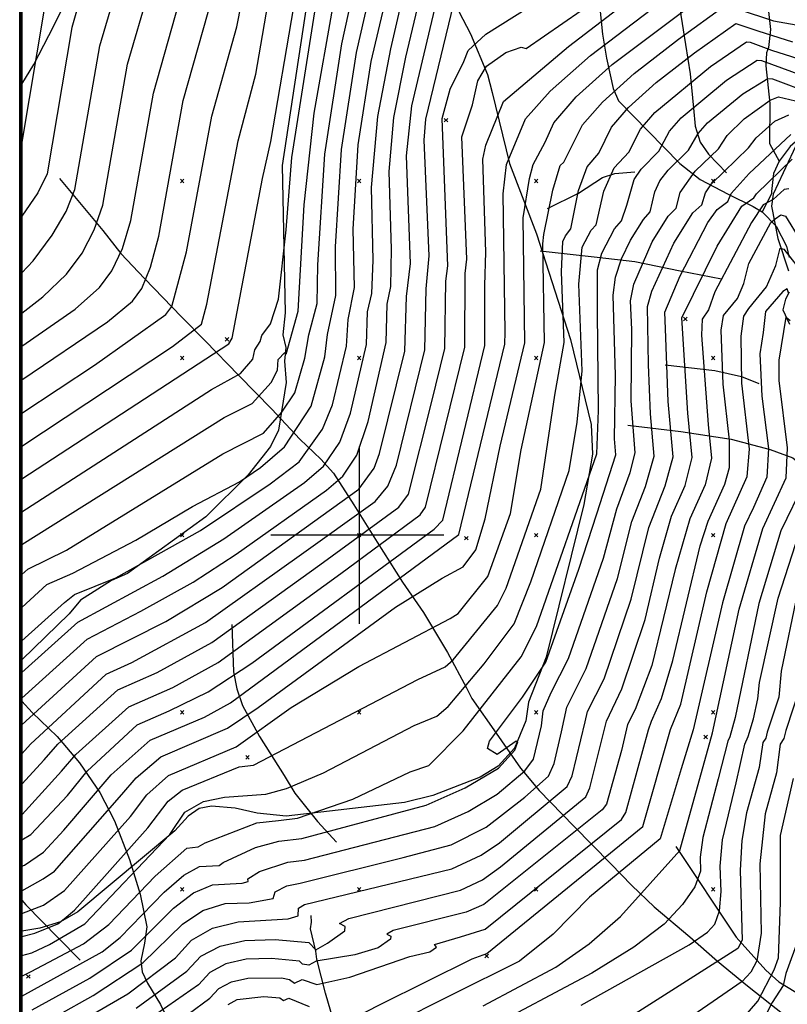
# Model space of a CAD drawing. Extents: x 433906 to 565783, y 855680 to 874049.
# Drawn here: x 508808 to 509242, y 858735 to 859291 of the extents above; entities that cross this region are included whole.
import ezdxf

# ---------------------------------------------------------------- set-up
doc = ezdxf.new("R2010")
doc.units = 0
doc.header["$MEASUREMENT"] = 0
doc.layers.get('0').update_dxf_attribs({"linetype": 'CONTINUOUS'})
for name, color, linetype in [('17$0$BORDER', 1, 'CONTINUOUS'), ('17$0$BREAKLINES', 6, 'CONTINUOUS'), ('17$0$GRIDLINES', 7, 'CONTINUOUS'), ('17$0$GRIDPOINTS', 1, 'CONTINUOUS'), ('17$0$INDCONT', 1, 'CONTINUOUS'), ('17$0$INTCONT', 7, 'CONTINUOUS')]:
    doc.layers.add(name, color=color, linetype=linetype)
picture_1 = doc.add_image_def('image1.tif', size_in_pixel=(5268, 5923))
picture_2 = doc.add_image_def('image2.tif', size_in_pixel=(5219, 5218))

# ---------------------------------------------------------------- blocks, each defined once
blk = doc.blocks.new('17$0$CROSS')
at = {"color": 0}
for points in [[(0, 1), (0, -1)], [(0.958, 0), (-1, 0)]]:
    blk.add_lwpolyline(points, dxfattribs=at)
blk = doc.blocks.new('17$0$X')
at = {"color": 0}
for points in [[(-1, 1), (1, -1)], [(1, 1), (-1, -1)]]:
    blk.add_lwpolyline(points, dxfattribs=at)

msp = doc.modelspace()

# ---------------------------------------------------------------- linework, layer by layer
at = {"layer": '17$0$BORDER'}
for points in [[(508809.344637, 862480.324337, 0), (508809.344637, 855680.324337, 0)], [(508809.344637, 862480.324337, 0), (515609.344637, 862480.324337, 0), (515609.344637, 855680.324337, 0), (508809.344637, 855680.324337, 0), (508809.344637, 862480.324337, 0)]]:
    msp.add_polyline3d(points, dxfattribs=at)
at = {"layer": '17$0$BREAKLINES'}
for points in [[(509168.215, 859441.865, 4020.556), (509171.73, 859405.682, 4006.958), (509174.901, 859386.415, 4002.175), (509176.863, 859364.937, 3995.984), (509175.957, 859340.741, 3989.795), (509176.435, 859323.957, 3984.824), (509179.291, 859309.303, 3979.76), (509183.04, 859285.287, 3970.381), (509186.945, 859260.507, 3961.8), (509188.92, 859241.12, 3958.377), (509189.836, 859230.864, 3955.048), (509192.654, 859221.813, 3950.593), (509197.356, 859215.13, 3947.311), (509207.487, 859204.639, 3941.121)], [(509226.205, 859370.804, 3987.691), (509229.037, 859341.891, 3977.937), (509229.718, 859325.371, 3975.358), (509229.842, 859309.552, 3970.059), (509232.43, 859285.582, 3961.15), (509231.257, 859275.382, 3958.899), (509230.097, 859272.41, 3955.851), (509229.817, 859265.052, 3952.756), (509232.002, 859243.64, 3947.973), (509231.888, 859221.159, 3943.19), (509237.238, 859211.104, 3938.222)], [(509336.23, 859314.634, 3983.098), (509320.949, 859288.009, 3972.828), (509313.501, 859277.115, 3969.077), (509306.353, 859260.282, 3963.216), (509300.234, 859252.264, 3960.402), (509285.789, 859241.806, 3954.541), (509277.333, 859238.716, 3951.399), (509265.309, 859230.824, 3946.663), (509250.963, 859225.908, 3943.052), (509243.563, 859219.39, 3940.567), (509237.238, 859211.104, 3938.222), (509234.045, 859204.242, 3934.846), (509233.042, 859194.072, 3932.736), (509232.99, 859192.714, 3932.22), (509227.749, 859182.542, 3929.217)], [(509134.204, 859314.384, 3973.483), (509137.43, 859282.783, 3965.793), (509139.768, 859269.26, 3959.743), (509143.527, 859252.274, 3954.116), (509146.633, 859245.21, 3951.068), (509163.224, 859228.116, 3944.363), (509181.16, 859209.781, 3940.94), (509192.768, 859200.866, 3937.564), (509208.493, 859192.503, 3931.046), (509222.609, 859185.583, 3929.592), (509227.749, 859182.542, 3929.217), (509235.652, 859174.53, 3927.482), (509241.529, 859163.224, 3925.747), (509243.061, 859156.84, 3924.387)], [(508809.344637, 859254.659799, 4070.4013), (508816.255, 859265.725, 4070.011), (508827.471, 859287.52, 4068.369), (508837.138, 859307.276, 4066.916)], [(508970.491705, 859300.438365, 4030.1993), (508956.545127, 859208.622185, 4029.7777), (508958.194534, 859125.471472, 4027.09), (508956.888196, 859113.012835, 4024.8239), (508958.63409, 859105.949419, 4024.455), (508957.862885, 859098.269637, 4022.7686), (508958.700014, 859086.097858, 4022.5051), (508954.3425, 859059.355623, 4018.7108), (508949.869207, 859050.086823, 4018.2365), (508937.23565, 859034.000375, 4016.3393), (508913.372112, 859010.407472, 4013.8624), (508869.107143, 858978.351119, 4011.8598), (508859.970899, 858974.430355, 4011.9125), (508842.568144, 858963.217367, 4010.3315), (508836.1585, 858955.509541, 4010.2261), (508809.344637, 858929.509382, 4009.7992)], [(509056.361221, 859295.72672, 3994.4162), (509062.844165, 859283.068574, 3992.8352), (509072.562378, 859260.136685, 3986.6693), (509075.149222, 859249.935546, 3986.0369), (509085.026311, 859209.826755, 3979.5022), (509100.135602, 859170.082743, 3973.389), (509119.332522, 859110.381734, 3966.8542), (509131.027277, 859062.50022, 3961.7951), (509131.771519, 859045.758981, 3960.9519), (509126.986763, 859017.256352, 3959.2655), (509105.661164, 858931.062132, 3956.4724), (509095.726913, 858905.708172, 3954.8387), (509094.084789, 858895.058917, 3955.2076), (509087.68963, 858879.615845, 3956.4724), (509078.476138, 858869.473939, 3956.367), (509068.312717, 858863.349026, 3956.5251), (509041.644866, 858852.909401, 3957.3156), (509025.641626, 858848.993134, 3957.421), (508958.765066, 858841.394881, 3960.9519), (508942.4013, 858843.042964, 3961.3208), (508929.920859, 858845.885087, 3962.3748), (508916.480301, 858846.869122, 3962.9018), (508909.656513, 858845.618505, 3963.0072), (508903.372949, 858841.37006, 3962.9545), (508895.774477, 858833.036299, 3963.745), (508840.950092, 858787.210163, 3967.3812), (508831.175218, 858781.586981, 3968.2244), (508819.601973, 858778.041754, 3968.9622), (508809.344637, 858776.437129, 3969.1734)], [(509248.027622, 859222.657975, 3942.1908), (509233.92856, 859192.535691, 3937.3951), (509233.08593, 859185.729347, 3933.8115), (509236.532168, 859167.575945, 3928.2254), (509242.530036, 859149.242201, 3926.2228)], [(509106.489, 859184.519, 3966.724), (509123.864, 859193.092, 3961.332), (509137.524, 859201.994, 3956.361), (509144.513, 859204.239, 3954.111), (509155.698, 859205.144, 3948.671)], [(508830.659, 859201.392, 4065.809), (508855.239, 859172.04, 4056.805), (508865.309, 859158.997, 4051.084), (508878.649, 859144.824, 4045.738), (508899.7, 859123.238, 4038.517), (508912.948, 859109.696, 4034.297), (508932.097, 859090.12, 4025.715), (508950.723, 859071.08, 4018.682), (508966.495, 859054.119, 4012.726), (508978.366, 859042.823, 4008.225), (508985.508, 859034.984, 4005.035), (508997.051, 859017.15, 3999.783), (509010.148, 858995.982, 3992.14), (509024.424, 858973.476, 3983.887), (509036.273, 858956.335, 3978.025), (509049.853, 858933.803, 3970.617), (509060.575, 858913.789, 3965.458), (509063.569, 858907.782, 3964.145), (509077.405, 858888.27, 3958.237), (509091.079, 858868.324, 3950.828), (509101.652, 858855.772, 3945.717), (509121.293, 858835.694, 3936.479), (509142.181, 858814.342, 3927.054), (509154.117, 858802.14, 3922.365), (509166.652, 858790.131, 3918.613), (509186.826, 858773.263, 3911.205), (509202.391, 858759.364, 3905.859), (509219.514, 858745.481, 3901.451), (509240.126, 858729.106, 3894.042)], [(509102.284, 859160.501, 3971.367), (509132.723, 859157.164, 3960.816), (509155.738, 859154.542, 3955.33), (509181.378, 859149.253, 3946.983), (509204.672, 859144.686, 3933.525)], [(509243.023053, 859137.178596, 3924.3783), (509240.820496, 859133.263685, 3922.2176), (509239.444462, 859127.232427, 3920.4258), (509239.444462, 859127.232427, 3919.6353), (509243.097004, 859119.207267, 3919.4245)], [(509172.869, 859096.125, 3941.403), (509200.888, 859092.887, 3928.601), (509216.069, 859089.516, 3923.772), (509225.874, 859085.528, 3921.427)], [(509151.868, 859062.003, 3950.265), (509181.74, 859058.557, 3939.433), (509210.176, 859054.1, 3930.477), (509232.164, 859048.387, 3921.802), (509245.077, 859043.636, 3917.91), (509248.626, 859040.578, 3915.988)], [(508928.002, 858949.51, 3995.309), (508929.067, 858922.739, 3986.165), (508930.852, 858913.136, 3983.445), (508934.066, 858903.882, 3980.022), (508943.588, 858886.302, 3972.941), (508957.671, 858864.262, 3965.486), (508963.729, 858854.314, 3962.391), (508976.386, 858838.358, 3956.482), (508987.101, 858826.667, 3952.825)], [(508809.344637, 858906.32515, 4002.9575), (508815.255, 858899.839, 4000.654), (508829.321, 858886.299, 3994.652), (508841.923, 858871.404, 3987.431), (508853.444, 858854.665, 3979.131), (508861.658, 858838.625, 3972.613), (508870.139, 858816.812, 3966.752), (508876.258, 858797.346, 3960.421), (508880.066, 858778.768, 3953.997), (508878.671, 858769.532, 3950.527), (508876.606, 858759.64, 3946.823), (508877.3, 858753.432, 3945.088), (508880.314, 858747.065, 3943.822), (508887.708, 858734.881, 3939.93), (508898.123, 858714.108, 3931.348), (508904.441, 858703.692, 3926.237), (508910.135, 858696.732, 3920.61), (508913.03, 858688.61, 3916.859), (508914.515, 858675.96, 3910.013)], [(509178.8435, 858824.1855, 3920.8175), (509213.005757, 858772.934443, 3909.3808), (509229.875283, 858754.446341, 3902.4766), (509237.191679, 858747.686704, 3896.89), (509256.388882, 858736.181508, 3891.1981)], [(508809.344637, 858793.931252, 3972.4877), (508811.696, 858791.259, 3971.3), (508829.993, 858772.554, 3961.922), (508842.257, 858760.018, 3957.326)], [(508985.371165, 858726.580775, 3929.2267), (508981.034861, 858741.431911, 3931.0184), (508976.04877, 858760.603982, 3936.3938), (508975.567356, 858765.170931, 3939.872), (508972.426928, 858777.731502, 3942.0854), (508973.112463, 858781.535904, 3943.561), (508972.854309, 858785.254645, 3941.8219), (508972.854309, 858785.254645, 3940.7152)]]:
    msp.add_polyline3d(points, dxfattribs=at)
at = {"layer": '17$0$INDCONT'}
for points in [[(508809.344637, 859328.655866, 4060), (508865.182, 859379.446, 4060), (508866.576, 859380.288, 4060), (508849.02, 859326.39, 4060), (508837.652, 859286.642, 4060), (508823.614, 859204.038, 4060), (508818.454, 859193.21, 4060), (508809.344637, 859180.075142, 4060)], [(508809.344637, 858812.989593, 3980), (508810.875, 858813.575, 3980), (508821.691, 858820.944, 3980), (508833.201, 858833.364, 3980), (508859.94, 858864.736, 3980), (508881.85, 858884.286, 3980), (508912.626, 858897.266, 3980), (508927.328, 858905.332, 3980), (509056.406, 859000.403, 3980), (509082.234, 859107.795, 3980), (509082.423, 859114.669, 3980), (509081.406, 859192.788, 3980), (509083.273, 859209.26, 3980), (509094.059, 859235.081, 3980), (509107.879, 859250.674, 3980), (509130.625, 859270.762, 3980), (509194.968, 859319.81, 3980)], [(508809.344637, 858892.870122, 4000), (508851.616, 858931.414, 4000), (508890.834, 858951.292, 4000), (508922.617, 858970.361, 4000), (508999.859, 859025.993, 4000), (509008.431, 859037.806, 4000), (509011.424, 859046.163, 4000), (509025.793, 859103.86, 4000), (509026.827, 859134.716, 4000), (509029.038, 859153.285, 4000), (509026.747, 859214.151, 4000), (509029.836, 859242.448, 4000), (509047.963, 859319.483, 4000)], [(508809.344637, 859068.940345, 4040), (508850.437, 859095.884, 4040), (508890.723, 859124.597, 4040), (508894.09, 859129.147, 4040), (508902.505, 859159.918, 4040), (508916.731, 859236.606, 4040), (508930.936, 859287.008, 4040), (508936.166, 859313.841, 4040)], [(508809.344637, 858977.733372, 4020), (508812.738, 858980.739, 4020), (508834.647, 858991.55, 4020), (508923.044, 859045.888, 4020), (508946.023, 859057.546, 4020), (508956.323, 859069.367, 4020), (508963.692, 859080.373, 4020), (508969.352, 859099.925, 4020), (508971.65, 859113.162, 4020), (508976.173, 859130.878, 4020), (508976.558, 859152.693, 4020), (508980.662, 859215.075, 4020), (508990.142, 859277.43, 4020), (508996.066, 859304.201, 4020)], [(508809.344637, 858751.02993, 3960), (508814.717, 858753.62, 3960), (508844.263, 858769.264, 3960), (508858.475, 858780.062, 3960), (508884.705, 858807.433, 3960), (508902.557, 858823.285, 3960), (508908.999, 858823.941, 3960), (508912.898, 858826.302, 3960), (508942.184, 858837.486, 3960), (508954.465, 858838.777, 3960), (508965.243, 858840.215, 3960), (508996.344, 858850.892, 3960), (509028.846, 858866.328, 3960), (509039.338, 858869.996, 3960), (509058.715, 858889.544, 3960), (509091.512, 858931.233, 3960), (509100.17, 858948.374, 3960), (509134.335, 859045.841, 3960), (509135.152, 859070.331, 3960), (509134.671, 859125.931, 3960), (509134.709, 859149.715, 3960), (509137.116, 859159.296, 3960), (509144.313, 859173.036, 3960), (509148.307, 859177.415, 3960), (509151.266, 859186.23, 3960), (509155.341, 859200.855, 3960), (509159.402, 859206.724, 3960), (509169.264, 859216.81, 3960), (509175.281, 859228.003, 3960), (509181.94, 859235.685, 3960), (509207.647, 859256.894, 3960), (509224.91, 859268.205, 3960), (509227.255, 859267.937, 3960), (509255.573, 859257.556, 3960)], [(508874.027, 858732.979, 3940), (508902.635, 858753.751, 3940), (508910.453, 858762.179, 3940), (508921.384, 858767.965, 3940), (508935.427, 858771.109, 3940), (508952.582, 858771.612, 3940), (508971.62, 858770.042, 3940), (508975.45, 858765.792, 3940), (508982.06, 858769.576, 3940), (508991.954, 858776.535, 3940), (508992.006, 858778.94, 3940), (508988.794, 858780.629, 3940), (508994.12, 858783.536, 3940), (509057.196, 858799.524, 3940), (509069.728, 858805.324, 3940), (509079.895, 858812.632, 3940), (509128.097, 858852.212, 3940), (509130.39, 858857.244, 3940), (509139.772, 858895.043, 3940), (509148.445, 858913.147, 3940), (509161.584, 858952.354, 3940), (509169.766, 858986.931, 3940), (509176.562, 859010.642, 3940), (509184.229, 859028.085, 3940), (509188.225, 859043.9, 3940), (509185.802, 859068.833, 3940), (509182.414, 859122.651, 3940), (509202.327, 859163.232, 3940), (509216.281, 859185.825, 3940), (509222.971, 859190.363, 3940), (509224.56, 859192.707, 3940), (509244.679, 859212.31, 3940)], [(509070.092, 858734.269, 3920), (509111.081, 858756.037, 3920), (509129.918, 858769.165, 3920), (509147.726, 858784.687, 3920), (509181.232, 858821.833, 3920), (509199.597, 858888.326, 3920), (509214.79, 858958.244, 3920), (509228.025, 859003.776, 3920), (509241.308, 859032.284, 3920), (509242.033, 859049.302, 3920), (509237.311, 859087.246, 3920), (509237.25, 859098.83, 3920), (509241.223, 859123.123, 3920), (509243.627, 859121.225, 3920)], [(509215.772, 858725.898, 3900), (509225.194, 858736.886, 3900), (509234.437, 858754.596, 3900), (509236.979, 858761.367, 3900), (509238.145, 858792.648, 3900), (509238.127, 858830.446, 3900), (509245.501, 858862.628, 3900)]]:
    msp.add_polyline3d(points, dxfattribs=at)
at = {"layer": '17$0$INTCONT'}
for points in [[(508809.344637, 859148.160492, 4056), (508815.88, 859154.934, 4056), (508826.529, 859169.326, 4056), (508834.367, 859182.752, 4056), (508839.392, 859195.214, 4056), (508853.388, 859276.316, 4056), (508875.8, 859352.377, 4056)], [(508809.344637, 859125.360617, 4052), (508821.238, 859134.509, 4052), (508834.591, 859147.35, 4052), (508843.42, 859159.281, 4052), (508850.279, 859172.294, 4052), (508855.171, 859186.39, 4052), (508869.124, 859265.989, 4052), (508893.618, 859349.634, 4052)], [(508809.344637, 859106.710914, 4048), (508839.549, 859127.509, 4048), (508853.301, 859139.766, 4048), (508860.31, 859149.237, 4048), (508866.192, 859161.837, 4048), (508870.949, 859177.566, 4048), (508883.726, 859249.597, 4048), (508908.343, 859336.438, 4048)], [(508809.344637, 859313.729995, 4064), (508821.034, 859325.108, 4064), (508830.548, 859331.943, 4064), (508831.295, 859329.632, 4064), (508821.916, 859296.968, 4064), (508809.344637, 859221.873749, 4064)], [(508809.344637, 858827.941215, 3984), (508814.418, 858831.008, 3984), (508835.103, 858852.893, 3984), (508846.313, 858866.67, 3984), (508874.626, 858892.948, 3984), (508892.63, 858900.711, 3984), (508914.707, 858911.5, 3984), (508939.372, 858927.627, 3984), (509042.318, 859003.368, 3984), (509047.194, 859008.446, 3984), (509070.946, 859107.008, 3984), (509070.988, 859140.859, 3984), (509071.637, 859159.764, 3984), (509069.85, 859212.368, 3984), (509071.555, 859220.248, 3984), (509081.53, 859244.924, 3984), (509118.204, 859275.851, 3984), (509188.979, 859330.131, 3984)], [(508809.344637, 859087.697514, 4044), (508857.86, 859120.509, 4044), (508872.012, 859132.182, 4044), (508877.2, 859139.192, 4044), (508882.105, 859151.379, 4044), (508886.727, 859168.742, 4044), (508900.596, 859245.337, 4044), (508923.191, 859325.435, 4044)], [(508809.344637, 858907.847569, 4004), (508846.375, 858941.207, 4004), (508876.658, 858957.051, 4004), (508906.228, 858973.381, 4004), (508930.502, 858989.309, 4004), (508981.457, 859025.428, 4004), (508990.734, 859033.377, 4004), (508998.74, 859045.146, 4004), (509005.05, 859064.192, 4004), (509015.259, 859108.719, 4004), (509015.792, 859130.405, 4004), (509017.922, 859140.315, 4004), (509018.246, 859161.443, 4004), (509016.859, 859205.237, 4004), (509019.66, 859235.865, 4004), (509026.435, 859269.837, 4004), (509037.592, 859317.427, 4004)], [(508809.344637, 858922.471179, 4008), (508840.951, 858950.859, 4008), (508888.971, 858976.847, 4008), (508923.554, 858997.866, 4008), (508969.058, 859029.678, 4008), (508979.789, 859038.872, 4008), (508989.049, 859052.486, 4008), (508995.031, 859068.927, 4008), (509004.065, 859107.728, 4008), (509004.756, 859126.094, 4008), (509007.179, 859136.425, 4008), (509007.843, 859155.211, 4008), (509006.971, 859196.323, 4008), (509010.631, 859236.35, 4008), (509017.893, 859274.509, 4008), (509027.341, 859315.705, 4008)], [(508809.344637, 859050.213875, 4036), (508894.483, 859106.509, 4036), (508910.98, 859119.103, 4036), (508913.93, 859130.463, 4036), (508931.681, 859222.613, 4036), (508941.623, 859260.278, 4036), (508950.304, 859310.738, 4036)], [(508809.344637, 858799.08526, 3976), (508809.37, 858799.092, 3976), (508821.441, 858805.95, 3976), (508827.796, 858810.251, 3976), (508865.956, 858853.569, 3976), (508874.031, 858863.04, 3976), (508887.897, 858874.861, 3976), (508925.514, 858890.996, 3976), (508942.959, 858902.705, 3976), (509020.447, 858959.384, 3976), (509046.9, 858975.662, 3976), (509058.809, 858982.052, 3976), (509065.883, 858991.619, 3976), (509071.217, 859009.113, 3976), (509079.706, 859050.248, 3976), (509093.522, 859108.582, 3976), (509092.753, 859179.146, 3976), (509096.167, 859201.279, 3976), (509098.382, 859209.27, 3976), (509105.125, 859221.918, 3976), (509109.924, 859232.805, 3976), (509122.564, 859247.39, 3976), (509143.045, 859265.672, 3976), (509200.956, 859309.489, 3976)], [(508809.344637, 858859.45011, 3992), (508822.078, 858873.166, 3992), (508829.8, 858881.93, 3992), (508863.71, 858912.563, 3992), (508885.82, 858922.372, 3992), (508916.778, 858939.357, 3992), (508977.831, 858983.284, 3992), (509022.426, 859015.703, 3992), (509027.812, 859023.126, 3992), (509040.929, 859074.698, 3992), (509048.37, 859105.434, 3992), (509048.898, 859143.337, 3992), (509050.151, 859151.984, 3992), (509047.966, 859205.654, 3992), (509046.876, 859235.218, 3992), (509051.393, 859251.799, 3992), (509059.183, 859267.504, 3992), (509061.671, 859273.734, 3992), (509071.554, 859282.804, 3992), (509113.501, 859309.467, 3992)], [(508809.344637, 858940.272584, 4012), (508833.439, 858961.895, 4012), (508839.147, 858966.429, 4012), (508862.447, 858975.834, 4012), (508910.419, 859002.624, 4012), (508949.772, 859029.012, 4012), (508966.008, 859041.427, 4012), (508979.358, 859059.826, 4012), (508985.012, 859073.662, 4012), (508992.871, 859106.736, 4012), (508993.721, 859121.784, 4012), (508997.319, 859139.841, 4012), (508996.681, 859172.762, 4012), (508999.513, 859220.368, 4012), (509006.858, 859267.409, 4012), (509015.145, 859302.598, 4012)], [(508809.344637, 858959.216193, 4016), (508823.502, 858972.049, 4016), (508838.191, 858978.519, 4016), (508873.785, 858997.194, 4016), (508905.91, 859016.256, 4016), (508932.318, 859030.101, 4016), (508944.259, 859038.178, 4016), (508957.898, 859049.864, 4016), (508972.804, 859072.897, 4016), (508980.64, 859100.712, 4016), (508982.116, 859113.245, 4016), (508986.746, 859135.359, 4016), (508986.619, 859162.728, 4016), (508990.088, 859217.722, 4016), (508998.5, 859272.419, 4016), (509005.331, 859302.123, 4016)], [(508809.344637, 858994.674566, 4024), (508923.769, 859066.419, 4024), (508939.454, 859074.376, 4024), (508950.271, 859086.1, 4024), (508953.769, 859093.084, 4024), (508954.302, 859099.141, 4024), (508957.936, 859103.14, 4024), (508958.764, 859102.12, 4024), (508965.6, 859126.396, 4024), (508968.87, 859186.554, 4024), (508974.517, 859238.29, 4024), (508985.702, 859301.174, 4024)], [(508809.344637, 858876.44722, 3996), (508814.304, 858881.993, 3996), (508857.025, 858921.574, 3996), (508871.57, 858928.001, 3996), (508913.261, 858950.698, 3996), (508966.037, 858988.247, 3996), (509009.02, 859019.029, 3996), (509016.214, 859027.682, 3996), (509021.079, 859039.479, 3996), (509037.081, 859104.647, 3996), (509037.863, 859139.026, 3996), (509039.61, 859157.767, 3996), (509036.635, 859223.066, 3996), (509037.717, 859234.894, 3996), (509053.493, 859300.27, 3996)], [(508809.344637, 858786.295034, 3972), (508821.721, 858791.029, 3972), (508833.576, 858799.383, 3972), (508870.78, 858841.116, 3972), (508880.034, 858853.273, 3972), (508892.228, 858864.323, 3972), (508930.496, 858880.529, 3972), (508961.594, 858902.682, 3972), (508999.749, 858925.735, 3972), (509051.485, 858952.863, 3972), (509055.948, 858955.78, 3972), (509072.633, 858976.66, 3972), (509085.579, 859012.126, 3972), (509091.519, 859048.245, 3972), (509104.645, 859108.753, 3972), (509103.777, 859164.551, 3972), (509104.387, 859169.798, 3972), (509109.47, 859194.814, 3972), (509113.637, 859208.633, 3972), (509115.719, 859210.52, 3972), (509126.263, 859231.604, 3972), (509137.408, 859244.464, 3972), (509155.466, 859260.583, 3972), (509180.437, 859279.964, 3972), (509206.945, 859299.168, 3972)], [(508809.344637, 859013.122703, 4028), (508916.558, 859082.169, 4028), (508932.885, 859091.207, 4028), (508939.918, 859099.37, 4028), (508940.952, 859104.563, 4028), (508944.095, 859109.312, 4028), (508944.991, 859112.787, 4028), (508949.846, 859119.346, 4028), (508954.391, 859133.214, 4028), (508958.686, 859172.347, 4028), (508962.002, 859213.215, 4028), (508975.478, 859299.009, 4028)], [(508809.344637, 859031.83182, 4032), (508926.317, 859108.037, 4032), (508928.153, 859111.239, 4032), (508945.405, 859201.28, 4032), (508950.111, 859222.315, 4032), (508963.032, 859298.253, 4032)], [(508809.344637, 858842.248222, 3988), (508809.482, 858842.33, 3988), (508831.818, 858866.756, 3988), (508839.847, 858876.198, 3988), (508869.756, 858903.137, 3988), (508894.755, 858914.003, 3988), (508920.295, 858928.015, 3988), (508989.625, 858978.322, 3988), (509034.515, 859011.394, 3988), (509037.503, 859015.786, 3988), (509059.658, 859106.221, 3988), (509059.933, 859147.648, 3988), (509060.894, 859155.874, 3988), (509057.923, 859224.952, 3988), (509064.115, 859242.889, 3988), (509067.013, 859256.448, 3988), (509071.942, 859264.875, 3988), (509082.783, 859272.453, 3988), (509091.625, 859275.462, 3988), (509094.307, 859274.789, 3988), (509125.504, 859296.245, 3988)], [(509214.201, 859296.96, 3972), (509234.064, 859290.357, 3972), (509310.059, 859277.016, 3972)], [(508809.344637, 858773.454585, 3968), (508816.661, 858775.208, 3968), (508829.758, 858780.468, 3968), (508833.379, 858783.261, 3968), (508839.119, 858788.248, 3968), (508880.52, 858834.706, 3968), (508892.025, 858849.751, 3968), (508899.99, 858856.01, 3968), (508932.232, 858869.26, 3968), (508940.308, 858870.159, 3968), (509033.237, 858918.502, 3968), (509048.536, 858925.557, 3968), (509053.088, 858929.508, 3968), (509078.118, 858960.278, 3968), (509083.026, 858969.997, 3968), (509102.619, 859025.997, 3968), (509110.633, 859079.093, 3968), (509115.761, 859108.755, 3968), (509114.263, 859148.62, 3968), (509115.02, 859165.741, 3968), (509116.63, 859168.977, 3968), (509119.525, 859173.034, 3968), (509123.856, 859194.551, 3968), (509128.892, 859207.997, 3968), (509135.433, 859215.588, 3968), (509142.603, 859230.404, 3968), (509152.252, 859241.538, 3968), (509167.887, 859255.494, 3968), (509189.507, 859272.274, 3968), (509212.933, 859288.847, 3968), (509225.205, 859284.772, 3968), (509244.808, 859278.491, 3968)], [(508809.344637, 858762.643566, 3964), (508815.037, 858764.136, 3964), (508824.964, 858768.866, 3964), (508845.034, 858780.514, 3964), (508892.995, 858831.02, 3964), (508901.455, 858843.5, 3964), (508912.076, 858849.51, 3964), (508923.906, 858852.08, 3964), (508947.25, 858853.764, 3964), (508959.026, 858856.933, 3964), (508979.781, 858865.861, 3964), (509031.042, 858892.415, 3964), (509043.937, 858897.777, 3964), (509050.227, 858903.236, 3964), (509070.611, 858927.346, 3964), (509087.526, 858949.912, 3964), (509097.032, 858973.575, 3964), (509118.673, 859036.571, 3964), (509123.119, 859063.799, 3964), (509125.968, 859092.774, 3964), (509124.191, 859141.781, 3964), (509126.068, 859162.518, 3964), (509131.115, 859172.154, 3964), (509133.916, 859175.225, 3964), (509138.242, 859194.287, 3964), (509144.147, 859207.36, 3964), (509152.348, 859216.199, 3964), (509158.942, 859229.203, 3964), (509167.096, 859238.612, 3964), (509198.577, 859264.584, 3964), (509218.922, 859278.526, 3964), (509220.997, 859278.289, 3964), (509233.024, 859273.843, 3964), (509255.552, 859266.624, 3964)], [(508809.344637, 858739.649265, 3956), (508854.699, 858764.669, 3956), (508864.879, 858772.853, 3956), (508889.855, 858798.382, 3956), (508900.923, 858807.975, 3956), (508909.802, 858812.869, 3956), (508920.933, 858813.517, 3956), (508923.064, 858815.191, 3956), (508941.476, 858823.568, 3956), (508954.611, 858827.137, 3956), (508967.603, 858828.722, 3956), (509037.948, 858847.552, 3956), (509059.919, 858857.309, 3956), (509078.767, 858868.407, 3956), (509087.985, 858878.507, 3956), (509089.684, 858883.216, 3956), (509088.67, 858883.617, 3956), (509078.008, 858876.173, 3956), (509072.535, 858879.487, 3956), (509073.722, 858883.724, 3956), (509092.352, 858908.499, 3956), (509105.508, 858928.218, 3956), (509124.217, 858980.823, 3956), (509134.239, 859012.115, 3956), (509145.115, 859045.32, 3956), (509144.299, 859054.446, 3956), (509144.754, 859090.166, 3956), (509143.598, 859135.405, 3956), (509144.911, 859145.703, 3956), (509148.164, 859156.073, 3956), (509153.357, 859166.515, 3956), (509160.624, 859178.282, 3956), (509164.455, 859182.627, 3956), (509167.015, 859193.761, 3956), (509169.936, 859200.008, 3956), (509174.657, 859206.087, 3956), (509186.18, 859217.421, 3956), (509191.621, 859226.802, 3956), (509196.783, 859232.759, 3956), (509216.717, 859249.205, 3956), (509230.899, 859257.884, 3956), (509233.513, 859257.585, 3956), (509255.534, 859249.426, 3956)], [(508815.216, 858732.006, 3952), (508847.853, 858749.812, 3952), (508871.282, 858765.644, 3952), (508895.004, 858789.331, 3952), (508906.318, 858797.981, 3952), (508917.048, 858802.454, 3952), (508933.927, 858803.437, 3952), (508937.249, 858804.511, 3952), (508937.159, 858805.974, 3952), (508943.699, 858810.098, 3952), (508959.758, 858815.321, 3952), (508969.085, 858816.459, 3952), (509042.76, 858835.545, 3952), (509061.635, 858843.927, 3952), (509078.028, 858853.764, 3952), (509093.578, 858866.828, 3952), (509098.518, 858873.445, 3952), (509103.117, 858892.29, 3952), (509104.008, 858900.771, 3952), (509108.479, 858911.154, 3952), (509118.214, 858930.421, 3952), (509138.065, 858987.06, 3952), (509145.684, 859014.762, 3952), (509153.211, 859035.281, 3952), (509155.875, 859046.533, 3952), (509153.661, 859075.784, 3952), (509154.086, 859116.087, 3952), (509153.302, 859132.216, 3952), (509155.113, 859141.691, 3952), (509165.6, 859165.694, 3952), (509174.539, 859180.168, 3952), (509179.084, 859184.561, 3952), (509181.401, 859193.497, 3952), (509189.913, 859205.451, 3952), (509203.095, 859218.032, 3952), (509207.96, 859225.602, 3952), (509217.569, 859235.138, 3952), (509232.226, 859245.657, 3952), (509236.887, 859247.563, 3952), (509246.58, 859245.161, 3952)], [(508809.344637, 858717.373407, 3948), (508849.648, 858740.087, 3948), (508877.686, 858758.435, 3948), (508900.154, 858780.28, 3948), (508911.713, 858787.986, 3948), (508924.293, 858792.038, 3948), (508937.894, 858792.437, 3948), (508951.374, 858794.796, 3948), (508952.514, 858798.604, 3948), (508959.181, 858801.95, 3948), (508966.604, 858803.445, 3948), (509024.803, 858817.904, 3948), (509052.014, 858825.189, 3948), (509071.825, 858835.144, 3948), (509093.605, 858851.976, 3948), (509106.933, 858863.901, 3948), (509110.183, 858871.031, 3948), (509114.379, 858888.837, 3948), (509117.274, 858902.825, 3948), (509128.291, 858924.663, 3948), (509145.905, 858975.491, 3948), (509154.101, 859007.658, 3948), (509161.751, 859027.472, 3948), (509166.67, 859044.61, 3948), (509164.536, 859068.479, 3948), (509163.417, 859096.303, 3948), (509163.006, 859129.028, 3948), (509165.315, 859137.679, 3948), (509177.842, 859164.874, 3948), (509188.453, 859182.054, 3948), (509193.713, 859186.495, 3948), (509195.787, 859193.234, 3948), (509199.127, 859198.313, 3948), (509220.011, 859218.643, 3948), (509224.299, 859224.401, 3948), (509234.856, 859233.825, 3948), (509242.876, 859237.242, 3948)], [(508826.192, 858716.036, 3944), (508869.195, 858740.901, 3944), (508896.125, 858761.336, 3944), (508905.304, 858771.23, 3944), (508917.108, 858777.992, 3944), (508931.538, 858781.623, 3944), (508959.914, 858783.275, 3944), (508965.499, 858785.082, 3944), (508965.72, 858789.372, 3944), (508969.179, 858791.513, 3944), (509052.384, 858811.531, 3944), (509068.965, 858819.204, 3944), (509079.273, 858826.342, 3944), (509117.515, 858858.057, 3944), (509120.287, 858864.137, 3944), (509127.729, 858894.524, 3944), (509128.994, 858900.324, 3944), (509138.368, 858918.905, 3944), (509153.745, 858963.922, 3944), (509163.728, 859004.251, 3944), (509172.99, 859027.779, 3944), (509177.448, 859044.255, 3944), (509174.655, 859075.496, 3944), (509173.054, 859116.47, 3944), (509172.71, 859125.839, 3944), (509181.308, 859146.405, 3944), (509197.105, 859176.565, 3944), (509202.367, 859183.94, 3944), (509208.342, 859188.429, 3944), (509210.174, 859192.971, 3944), (509220.423, 859204.178, 3944), (509243.926, 859226.136, 3944)], [(509242.846, 859195.507, 3936), (509240.063, 859195.073, 3936), (509233.842, 859189.503, 3936), (509228.358, 859186.538, 3936), (509221.599, 859176.546, 3936), (509201.016, 859137.335, 3936), (509197.479, 859127.216, 3936), (509193.827, 859122.014, 3936), (509193.512, 859112.854, 3936), (509197.164, 859062.531, 3936), (509199.003, 859043.545, 3936), (509195.467, 859028.392, 3936), (509186.854, 859009.269, 3936), (509178.648, 858980.635, 3936), (509165.364, 858926.386, 3936), (509155.912, 858901.541, 3936), (509151.693, 858893.134, 3936), (509148.165, 858878.478, 3936), (509139.734, 858848.169, 3936), (509137.329, 858844.947, 3936), (509070.492, 858791.444, 3936), (509060.517, 858787.12, 3936), (509019.305, 858776.693, 3936), (509015.699, 858774.725, 3936), (509017.874, 858773.582, 3936), (509017.769, 858771.913, 3936), (509010.724, 858767, 3936), (508997.495, 858763.081, 3936), (508975.677, 858759.443, 3936), (508971.477, 858757.096, 3936), (508967.897, 858757.681, 3936), (508966.237, 858759.508, 3936), (508950.405, 858760.92, 3936), (508936.233, 858760.505, 3936), (508924.633, 858757.908, 3936), (508915.603, 858753.128, 3936), (508909.144, 858746.166, 3936), (508878.86, 858725.056, 3936)], [(508903.3, 858729.6, 3932), (508915.654, 858738.581, 3932), (508920.753, 858744.077, 3932), (508927.881, 858747.851, 3932), (508937.04, 858749.902, 3932), (508956.124, 858749.967, 3932), (508960.727, 858749.114, 3932), (508963.416, 858747.037, 3932), (508967.821, 858749.065, 3932), (508976.011, 858746.293, 3932), (508994.791, 858750.449, 3932), (509028.606, 858762.106, 3932), (509040.003, 858764.782, 3932), (509043.687, 858767.351, 3932), (509042.605, 858768.821, 3932), (509057.33, 858773.203, 3932), (509071.256, 858777.564, 3932), (509148.267, 858839.477, 3932), (509150.598, 858843.456, 3932), (509163.556, 858890.074, 3932), (509165.182, 858894.869, 3932), (509170.899, 858907.676, 3932), (509177.264, 858929.216, 3932), (509192.609, 858994.028, 3932), (509197.147, 859007.896, 3932), (509206.706, 859028.699, 3932), (509209.297, 859038.238, 3932), (509209.349, 859053.627, 3932), (509205.741, 859085.154, 3932), (509204.548, 859115.758, 3932), (509205.827, 859123.994, 3932), (509213.862, 859133.687, 3932), (509217.293, 859142.064, 3932), (509220.111, 859153.382, 3932), (509232.609, 859176.518, 3932), (509235.041, 859178.515, 3932), (509238.246, 859180.927, 3932), (509240.907, 859180.021, 3932), (509248.98, 859166.926, 3932)], [(508986.446, 858722.05, 3928), (509012.219, 858735.119, 3928), (509063.84, 858760.751, 3928), (509072.133, 858763.752, 3928), (509160.342, 858835.531, 3928), (509175.876, 858890.323, 3928), (509181.823, 858904.611, 3928), (509196.412, 858968.043, 3928), (509207.44, 859006.523, 3928), (509219.284, 859033.033, 3928), (509220.493, 859048.61, 3928), (509216.264, 859085.851, 3928), (509215.764, 859112.283, 3928), (509217.357, 859123.563, 3928), (509220.139, 859128.003, 3928), (509230.244, 859140.158, 3928), (509235.447, 859152.184, 3928), (509237.819, 859161.95, 3928), (509239.926, 859161.483, 3928), (509251.528, 859146.721, 3928)], [(509242.564, 859136.849, 3924), (509241.933, 859139.08, 3924), (509239.353, 859137.611, 3924), (509229.679, 859126.181, 3924), (509228.244, 859114.333, 3924), (509226.316, 859102.336, 3924), (509227.574, 859078.442, 3924), (509231.263, 859048.956, 3924), (509230.296, 859032.658, 3924), (509222.901, 859015.558, 3924), (509217.732, 859005.149, 3924), (509205.293, 858961.747, 3924), (509188.753, 858890.115, 3924), (509181.951, 858868.12, 3924), (509170.142, 858828.537, 3924), (509130.225, 858795.487, 3924), (509109.649, 858774.714, 3924), (509090.604, 858759.353, 3924), (509052.045, 858740.191, 3924), (509019.116, 858723.769, 3924)], [(509251.661, 859029.925, 3916), (509238.318, 859002.403, 3916), (509225.747, 858961.366, 3916), (509212.4, 858897.045, 3916), (509209.405, 858886.163, 3916), (509208.356, 858883.737, 3916), (509202.918, 858862.418, 3916), (509194.155, 858829.328, 3916), (509192.594, 858818.068, 3916), (509192.914, 858810.331, 3916), (509189.642, 858801.451, 3916), (509182.775, 858791.427, 3916), (509172.316, 858780.26, 3916), (509155.244, 858767.358, 3916), (509131.558, 858752.72, 3916), (509069.041, 858719.52, 3916)], [(509125.354, 858734.524, 3912), (509186.397, 858768.699, 3912), (509196.906, 858775.833, 3912), (509201.044, 858780.251, 3912), (509203.608, 858787.917, 3912), (509204.597, 858798.83, 3912), (509204.011, 858812.99, 3912), (509205.218, 858827.925, 3912), (509213.01, 858860.121, 3912), (509218.008, 858881.942, 3912), (509219.866, 858886.24, 3912), (509222.822, 858896.245, 3912), (509225.299, 858907.537, 3912), (509226.271, 858916.791, 3912), (509236.704, 858964.488, 3912), (509248.61, 859001.03, 3912)], [(509247.661, 858967.611, 3908), (509238.373, 858923.148, 3908), (509237.066, 858908.576, 3908), (509230.632, 858888.807, 3908), (509229.699, 858885.394, 3908), (509228.074, 858882.937, 3908), (509225.993, 858868.876, 3908), (509218.838, 858843.159, 3908), (509216.239, 858827.513, 3908), (509215.304, 858810.884, 3908), (509216.508, 858771.378, 3908), (509213.893, 858766.531, 3908), (509099.429, 858693.663, 3908)], [(509249.572, 858915.405, 3904), (509241.186, 858889.639, 3904), (509239.969, 858885.191, 3904), (509237.852, 858881.989, 3904), (509235.747, 858865.752, 3904), (509229.46, 858842.683, 3904), (509226.364, 858814.416, 3904), (509227.145, 858775.221, 3904), (509224.704, 858759.551, 3904), (509221.308, 858753.256, 3904), (509216.462, 858747.987, 3904), (509177.534, 858721.14, 3904)], [(509248.45, 858772.543, 3896), (509241.084, 858752.551, 3896), (509239.538, 858745.608, 3896), (509233.429, 858736.022, 3896), (509220.537, 858711.258, 3896)], [(508925.902, 858735.027, 3928), (508931.13, 858737.794, 3928), (508946.051, 858739.538, 3928), (508955.217, 858738.72, 3928), (508957.189, 858737.197, 3928), (508960.331, 858738.56, 3928), (508971.7, 858733.923, 3928)]]:
    msp.add_polyline3d(points, dxfattribs=at)

# ---------------------------------------------------------------- block references
at = {"layer": '17$0$GRIDLINES', "xscale": 50, "yscale": 50, "zscale": 50}
msp.add_blockref('17$0$CROSS', (509000, 859000), dxfattribs=at)
at = {"layer": '17$0$GRIDPOINTS'}
for p in [(509049.0795, 859234.2845, 3990.9659), (508900, 859199.999, 4047.749), (509000, 859199.999, 4012.628), (509100, 859199.999, 3972.02), (509200, 859199.999, 3938.211), (509184.3275, 859122.0225, 3939.211), (508925.3285, 859110.5705, 4032.6017), (508900, 859099.999, 4037.445), (509000, 859099.999, 4008.091), (509100, 859099.999, 3973.157), (509200, 859099.999, 3930.674), (508900, 858999.999, 4010.732), (509000, 858999.999, 3997.228), (509060.5795, 858998.3085, 3978.4752), (509100, 858999.999, 3965.389), (509200, 858999.999, 3928.486), (508900, 858899.999, 3978.719), (509000, 858899.999, 3971.311), (509100, 858899.999, 3952.883), (509200, 858899.999, 3919.543), (509195.8425, 858886.0645, 3921.1864), (508936.8695, 858874.5605, 3969.1466), (508900, 858799.999, 3951.349), (509000, 858799.999, 3942.721), (509100, 858799.999, 3934.984), (509200, 858799.999, 3909.663), (509072.0935, 858762.3515, 3927.6162), (508813.0825, 858750.8095, 3959.1857)]:
    msp.add_blockref('17$0$X', p, dxfattribs=at)

# ---------------------------------------------------------------- referenced raster images: frames only (the image files are external)
image = msp.add_image(picture_2, insert=(508808.1664, 855681.323), size_in_units=(6800.886109, 6799.583008))
image.dxf.flags = 7
image = msp.add_image(picture_1, insert=(508809, 855681), size_in_units=(3951.098777, 4442.361059))
image.dxf.flags = 7

doc.saveas('drawing.dxf')
